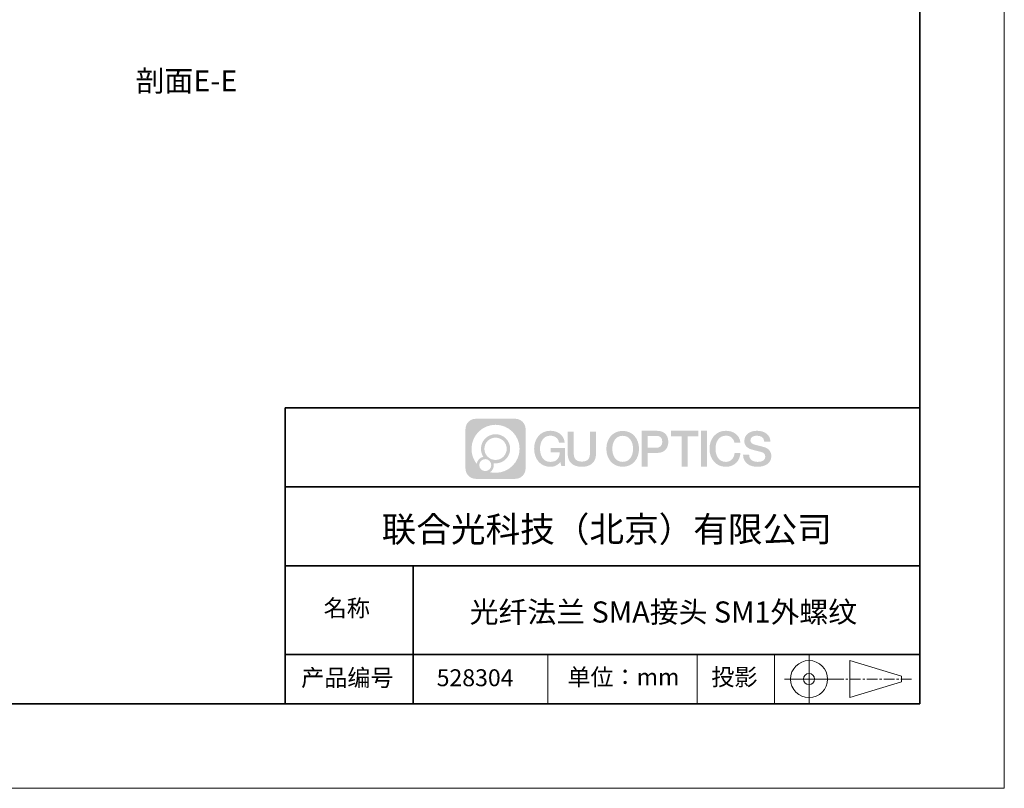
# Model space of a CAD drawing. Units: millimetres. Extents: x 12216 to 12513, y -7597 to -7387.
# Drawn here: x 12397 to 12513, y -7597 to -7506 of the extents above; entities that cross this region are included whole.
import ezdxf

# ---------------------------------------------------------------- set-up
doc = ezdxf.new("R2010")
doc.units = ezdxf.units.MM
doc.header["$LTSCALE"] = 10
doc.linetypes.add('AM_ISO08W050x2', pattern=[9, 6, -0.75, 1.5, -0.75])
doc.linetypes.add('CENTER', pattern=[2, 1.25, -0.25, 0.25, -0.25])
doc.layers.add('1轮廓实线层', color=7, linetype='Continuous')
doc.layers.add('6文字层', color=3, linetype='Continuous')
for name, color, linetype, lineweight in [('2细线层', 4, 'Continuous', 15), ('3中心线层', 1, 'CENTER', 9), ('粗实线层', 7, 'Continuous', 35), ('细实线层', 7, 'Continuous', 18)]:
    doc.layers.add(name, color=color, linetype=linetype, lineweight=lineweight)
doc.styles.get("Standard").update_dxf_attribs({"font": 'simhei.ttf'})
doc.styles.add('TH-GBD2M', font='calibri.ttf', dxfattribs={"width": 0.8, "height": 2.5})

# ---------------------------------------------------------------- blocks, each defined once
blk = doc.blocks.new('*X52')
at = {"layer": '粗实线层'}
for p, q in [((138.5, -95), (138.5, 95)), ((-138.5, -95), (138.5, -95))]:
    blk.add_line(p, q, dxfattribs=at)
at = {"layer": '细实线层'}
for p, q in [((148.5, -105), (148.5, 105)), ((-148.5, -105), (148.5, -105))]:
    blk.add_line(p, q, dxfattribs=at)

msp = doc.modelspace()

# ---------------------------------------------------------------- hatches: boundary and pattern name
at = {"layer": '3中心线层'}
h = msp.add_hatch(color=0, dxfattribs=at)
h.dxf.hatch_style = 1
edge = h.paths.add_edge_path()
edge.add_spline(control_points=[(12456.7251, -7554.2063), (12456.7251, -7553.5337), (12456.1799, -7552.9884), (12455.5072, -7552.9884)], knot_values=[7, 7, 7, 7, 8, 8, 8, 8], degree=3, periodic=0)
edge.add_spline(control_points=[(12455.5072, -7552.9884), (12455.5072, -7552.9884), (12450.8386, -7552.9884), (12450.8386, -7552.9884)], knot_values=[0, 0, 0, 0, 1, 1, 1, 1], degree=3, periodic=0)
edge.add_spline(control_points=[(12450.8386, -7552.9884), (12450.166, -7552.9884), (12449.6208, -7553.5337), (12449.6208, -7554.2063), (12449.6208, -7554.2063), (12449.6208, -7558.8749), (12449.6208, -7558.8749)], knot_values=[1, 1, 1, 1, 2, 2, 2, 3, 3, 3, 3], degree=3, periodic=0)
edge.add_spline(control_points=[(12449.6208, -7558.8749), (12449.6208, -7559.5475), (12450.166, -7560.0928), (12450.8386, -7560.0928), (12450.8386, -7560.0928), (12455.5072, -7560.0928), (12455.5072, -7560.0928)], knot_values=[3, 3, 3, 3, 4, 4, 4, 5, 5, 5, 5], degree=3, periodic=0)
edge.add_spline(control_points=[(12455.5072, -7560.0928), (12456.1799, -7560.0928), (12456.7251, -7559.5475), (12456.7251, -7558.8749), (12456.7251, -7558.8749), (12456.7251, -7554.2063), (12456.7251, -7554.2063)], knot_values=[5, 5, 5, 5, 6, 6, 6, 7, 7, 7, 7], degree=3, periodic=0)
edge = h.paths.add_edge_path(flags=16)
edge.add_spline(control_points=[(12450.3312, -7556.5406), (12450.3312, -7554.9711), (12451.6035, -7553.6988), (12453.173, -7553.6988)], knot_values=[10, 10, 10, 10, 11, 11, 11, 11], degree=3, periodic=0)
edge.add_spline(control_points=[(12453.173, -7553.6988), (12454.7424, -7553.6988), (12456.0147, -7554.9711), (12456.0147, -7556.5406)], knot_values=[11, 11, 11, 11, 12, 12, 12, 12], degree=3, periodic=0)
edge.add_spline(control_points=[(12456.0147, -7556.5406), (12456.0147, -7558.11), (12454.7424, -7559.3823), (12453.173, -7559.3823)], knot_values=[12, 12, 12, 12, 13, 13, 13, 13], degree=3, periodic=0)
edge.add_spline(control_points=[(12453.173, -7559.3823), (12452.9506, -7559.3823), (12452.7345, -7559.3558), (12452.5269, -7559.3073)], knot_values=[0, 0, 0, 0, 1, 1, 1, 1], degree=3, periodic=0)
edge.add_spline(control_points=[(12452.5269, -7559.3073), (12452.7944, -7559.1246), (12452.97, -7558.8173), (12452.97, -7558.4689)], knot_values=[1, 1, 1, 1, 2, 2, 2, 2], degree=3, periodic=0)
edge.add_spline(control_points=[(12452.97, -7558.4689), (12452.97, -7558.3939), (12452.9616, -7558.3209), (12452.9461, -7558.2505)], knot_values=[2, 2, 2, 2, 3, 3, 3, 3], degree=3, periodic=0)
edge.add_spline(control_points=[(12452.9461, -7558.2505), (12453.0204, -7558.2603), (12453.096, -7558.2659), (12453.1729, -7558.2659)], knot_values=[3, 3, 3, 3, 4, 4, 4, 4], degree=3, periodic=0)
edge.add_spline(control_points=[(12453.1729, -7558.2659), (12454.1258, -7558.2659), (12454.8983, -7557.4935), (12454.8983, -7556.5406)], knot_values=[4, 4, 4, 4, 5, 5, 5, 5], degree=3, periodic=0)
edge.add_spline(control_points=[(12454.8983, -7556.5406), (12454.8983, -7555.5877), (12454.1258, -7554.8152), (12453.1729, -7554.8152), (12452.2201, -7554.8152), (12451.4476, -7555.5877), (12451.4476, -7556.5406)], knot_values=[5, 5, 5, 5, 6, 6, 6, 7, 7, 7, 7], degree=3, periodic=0)
edge.add_spline(control_points=[(12451.4476, -7556.5406), (12451.4476, -7556.8872), (12451.5501, -7557.2098), (12451.7261, -7557.4802)], knot_values=[7, 7, 7, 7, 8, 8, 8, 8], degree=3, periodic=0)
edge.add_spline(control_points=[(12451.7261, -7557.4802), (12451.3257, -7557.5726), (12451.0158, -7557.9016), (12450.9522, -7558.3123)], knot_values=[8, 8, 8, 8, 9, 9, 9, 9], degree=3, periodic=0)
edge.add_spline(control_points=[(12450.9522, -7558.3123), (12450.564, -7557.8264), (12450.3312, -7557.2109), (12450.3312, -7556.5406)], knot_values=[9, 9, 9, 9, 10, 10, 10, 10], degree=3, periodic=0)
edge = h.paths.add_edge_path(flags=16)
edge.add_spline(control_points=[(12451.8536, -7556.5406), (12451.8536, -7555.8119), (12452.4443, -7555.2212), (12453.1729, -7555.2212), (12453.9016, -7555.2212), (12454.4923, -7555.8119), (12454.4923, -7556.5406), (12454.4923, -7557.2692), (12453.9016, -7557.86), (12453.1729, -7557.86), (12452.4443, -7557.86), (12451.8536, -7557.2692), (12451.8536, -7556.5406)], knot_values=[0, 0, 0, 0, 1, 1, 1, 2, 2, 2, 3, 3, 3, 4, 4, 4, 4], degree=3, periodic=0)
edge = h.paths.add_edge_path(flags=16)
edge.add_spline(control_points=[(12451.2446, -7558.4689), (12451.2446, -7558.0765), (12451.5627, -7557.7585), (12451.9551, -7557.7585), (12452.3474, -7557.7585), (12452.6655, -7558.0765), (12452.6655, -7558.4689)], knot_values=[1, 1, 1, 1, 2, 2, 2, 3, 3, 3, 3], degree=3, periodic=0)
edge.add_spline(control_points=[(12452.6655, -7558.4689), (12452.6655, -7558.8613), (12452.3474, -7559.1793), (12451.9551, -7559.1793)], knot_values=[3, 3, 3, 3, 4, 4, 4, 4], degree=3, periodic=0)
edge.add_spline(control_points=[(12451.9551, -7559.1793), (12451.5627, -7559.1793), (12451.2446, -7558.8613), (12451.2446, -7558.4689)], knot_values=[0, 0, 0, 0, 1, 1, 1, 1], degree=3, periodic=0)
edge = h.paths.add_edge_path()
edge.add_spline(control_points=[(12460.668, -7555.7977), (12460.668, -7555.7977), (12461.3485, -7555.7977), (12461.3485, -7555.7977), (12461.2425, -7554.8803), (12460.5118, -7554.4073), (12459.6417, -7554.4073)], knot_values=[5, 5, 5, 5, 6, 6, 6, 7, 7, 7, 7], degree=3, periodic=0)
edge.add_spline(control_points=[(12459.6417, -7554.4073), (12458.448, -7554.4073), (12457.7341, -7555.3761), (12457.7341, -7556.5386)], knot_values=[4, 4, 4, 4, 5, 5, 5, 5], degree=3, periodic=0)
edge.add_spline(control_points=[(12457.7341, -7556.5386), (12457.7341, -7557.7011), (12458.448, -7558.6699), (12459.6417, -7558.6699)], knot_values=[3, 3, 3, 3, 4, 4, 4, 4], degree=3, periodic=0)
edge.add_spline(control_points=[(12459.6417, -7558.6699), (12460.1269, -7558.6699), (12460.4672, -7558.5274), (12460.8409, -7558.0943)], knot_values=[2, 2, 2, 2, 3, 3, 3, 3], degree=3, periodic=0)
edge.add_spline(control_points=[(12460.8409, -7558.0943), (12460.8409, -7558.0943), (12460.9469, -7558.573), (12460.9469, -7558.573), (12460.9469, -7558.573), (12461.0584, -7558.573), (12461.17, -7558.573)], knot_values=[0.5, 0.5, 0.5, 0.5, 1.5, 1.5, 1.5, 2, 2, 2, 2], degree=3, periodic=0)
edge.add_spline(control_points=[(12461.17, -7558.573), (12461.2815, -7558.573), (12461.3931, -7558.573), (12461.3931, -7558.573), (12461.3931, -7558.573), (12461.3931, -7558.4391), (12461.3931, -7558.2381)], knot_values=[14.749965, 14.749965, 14.749965, 14.749965, 15.249965, 15.249965, 15.249965, 15.5, 15.5, 15.5, 15.5], degree=3, periodic=0)
edge.add_spline(control_points=[(12461.3931, -7558.2381), (12461.3931, -7558.0372), (12461.3931, -7557.7694), (12461.3931, -7557.5016)], knot_values=[14.49997, 14.49997, 14.49997, 14.49997, 14.749965, 14.749965, 14.749965, 14.749965], degree=3, periodic=0)
edge.add_spline(control_points=[(12461.3931, -7557.5016), (12461.3931, -7557.3676), (12461.3931, -7557.2337), (12461.3931, -7557.1082)], knot_values=[14.3749725, 14.3749725, 14.3749725, 14.3749725, 14.49997, 14.49997, 14.49997, 14.49997], degree=3, periodic=0)
edge.add_spline(control_points=[(12461.3931, -7557.1082), (12461.3931, -7556.9199), (12461.3931, -7556.7504), (12461.3931, -7556.628)], knot_values=[14.18747625, 14.18747625, 14.18747625, 14.18747625, 14.3749725, 14.3749725, 14.3749725, 14.3749725], degree=3, periodic=0)
edge.add_spline(control_points=[(12461.3931, -7556.628), (12461.3931, -7556.5872), (12461.3931, -7556.5516), (12461.3931, -7556.5223)], knot_values=[14.1249775, 14.1249775, 14.1249775, 14.1249775, 14.18747625, 14.18747625, 14.18747625, 14.18747625], degree=3, periodic=0)
edge.add_spline(control_points=[(12461.3931, -7556.5223), (12461.3931, -7556.5077), (12461.3931, -7556.4946), (12461.3931, -7556.4832)], knot_values=[14.09372813, 14.09372813, 14.09372813, 14.09372813, 14.1249775, 14.1249775, 14.1249775, 14.1249775], degree=3, periodic=0)
edge.add_spline(control_points=[(12461.3931, -7556.4832), (12461.3931, -7556.4719), (12461.3931, -7556.4622), (12461.3931, -7556.4544)], knot_values=[14.06247875, 14.06247875, 14.06247875, 14.06247875, 14.09372813, 14.09372813, 14.09372813, 14.09372813], degree=3, periodic=0)
edge.add_spline(control_points=[(12461.3931, -7556.4303), (12461.3931, -7556.4303), (12461.3931, -7556.4303), (12461.3931, -7556.4303), (12461.3931, -7556.4303), (12461.3931, -7556.4303), (12461.3931, -7556.4303)], knot_values=[13.99997958, 13.99997958, 13.99997958, 13.99997958, 14, 14, 14, 14.00071241, 14.00071241, 14.00071241, 14.00071241], degree=3, periodic=0)
edge.add_spline(control_points=[(12461.3931, -7556.4303), (12461.3931, -7556.4303), (12460.9692, -7556.4303), (12460.5453, -7556.4303)], knot_values=[13.49999, 13.49999, 13.49999, 13.49999, 13.99997958, 13.99997958, 13.99997958, 13.99997958], degree=3, periodic=0)
edge.add_spline(control_points=[(12460.5453, -7556.4303), (12460.1214, -7556.4303), (12459.6975, -7556.4303), (12459.6975, -7556.4303), (12459.6975, -7556.4303), (12459.6975, -7556.4303), (12459.6975, -7556.4303)], knot_values=[12.99902344, 12.99902344, 12.99902344, 12.99902344, 13.49901344, 13.49901344, 13.49901344, 13.49999, 13.49999, 13.49999, 13.49999], degree=3, periodic=0)
edge.add_spline(control_points=[(12459.6975, -7556.4364), (12459.6975, -7556.4384), (12459.6975, -7556.4408), (12459.6975, -7556.4437)], knot_values=[12.90625188, 12.90625188, 12.90625188, 12.90625188, 12.93750125, 12.93750125, 12.93750125, 12.93750125], degree=3, periodic=0)
edge.add_spline(control_points=[(12459.6975, -7556.4536), (12459.6975, -7556.461), (12459.6975, -7556.47), (12459.6975, -7556.4803)], knot_values=[12.81250375, 12.81250375, 12.81250375, 12.81250375, 12.8750025, 12.8750025, 12.8750025, 12.8750025], degree=3, periodic=0)
edge.add_spline(control_points=[(12459.6975, -7556.4803), (12459.6975, -7556.4906), (12459.6975, -7556.5022), (12459.6975, -7556.5149)], knot_values=[12.750005, 12.750005, 12.750005, 12.750005, 12.81250375, 12.81250375, 12.81250375, 12.81250375], degree=3, periodic=0)
edge.add_spline(control_points=[(12459.6975, -7556.5149), (12459.6975, -7556.5403), (12459.6975, -7556.5699), (12459.6975, -7556.6016)], knot_values=[12.6250075, 12.6250075, 12.6250075, 12.6250075, 12.750005, 12.750005, 12.750005, 12.750005], degree=3, periodic=0)
edge.add_spline(control_points=[(12459.6975, -7556.6016), (12459.6975, -7556.6333), (12459.6975, -7556.6672), (12459.6975, -7556.701)], knot_values=[12.50001, 12.50001, 12.50001, 12.50001, 12.6250075, 12.6250075, 12.6250075, 12.6250075], degree=3, periodic=0)
edge.add_spline(control_points=[(12459.6975, -7556.701), (12459.6975, -7556.7687), (12459.6975, -7556.8363), (12459.6975, -7556.8871)], knot_values=[12.250015, 12.250015, 12.250015, 12.250015, 12.50001, 12.50001, 12.50001, 12.50001], degree=3, periodic=0)
edge.add_spline(control_points=[(12459.6975, -7556.8871), (12459.6975, -7556.9378), (12459.6975, -7556.9717), (12459.6975, -7556.9717), (12459.6975, -7556.9717), (12459.6975, -7556.9717), (12459.6975, -7556.9717)], knot_values=[11.99928759, 11.99928759, 11.99928759, 11.99928759, 12.24930259, 12.24930259, 12.24930259, 12.250015, 12.250015, 12.250015, 12.250015], degree=3, periodic=0)
edge.add_spline(control_points=[(12459.7094, -7556.9717), (12459.7132, -7556.9717), (12459.718, -7556.9717), (12459.7237, -7556.9717)], knot_values=[11.90627187, 11.90627187, 11.90627187, 11.90627187, 11.93752125, 11.93752125, 11.93752125, 11.93752125], degree=3, periodic=0)
edge.add_spline(control_points=[(12459.7237, -7556.9717), (12459.7293, -7556.9717), (12459.7357, -7556.9717), (12459.743, -7556.9717)], knot_values=[11.8750225, 11.8750225, 11.8750225, 11.8750225, 11.90627187, 11.90627187, 11.90627187, 11.90627187], degree=3, periodic=0)
edge.add_spline(control_points=[(12459.743, -7556.9717), (12459.7575, -7556.9717), (12459.7751, -7556.9717), (12459.7952, -7556.9717)], knot_values=[11.81252375, 11.81252375, 11.81252375, 11.81252375, 11.8750225, 11.8750225, 11.8750225, 11.8750225], degree=3, periodic=0)
edge.add_spline(control_points=[(12459.7952, -7556.9717), (12459.8154, -7556.9717), (12459.8382, -7556.9717), (12459.863, -7556.9717)], knot_values=[11.750025, 11.750025, 11.750025, 11.750025, 11.81252375, 11.81252375, 11.81252375, 11.81252375], degree=3, periodic=0)
edge.add_spline(control_points=[(12459.863, -7556.9717), (12459.9127, -7556.9717), (12459.9707, -7556.9717), (12460.0327, -7556.9717)], knot_values=[11.6250275, 11.6250275, 11.6250275, 11.6250275, 11.750025, 11.750025, 11.750025, 11.750025], degree=3, periodic=0)
edge.add_spline(control_points=[(12460.0327, -7556.9717), (12460.0948, -7556.9717), (12460.1611, -7556.9717), (12460.2273, -7556.9717)], knot_values=[11.50003, 11.50003, 11.50003, 11.50003, 11.6250275, 11.6250275, 11.6250275, 11.6250275], degree=3, periodic=0)
edge.add_spline(control_points=[(12460.2273, -7556.9717), (12460.3598, -7556.9717), (12460.4923, -7556.9717), (12460.5916, -7556.9717)], knot_values=[11.250035, 11.250035, 11.250035, 11.250035, 11.50003, 11.50003, 11.50003, 11.50003], degree=3, periodic=0)
edge.add_spline(control_points=[(12460.5916, -7556.9717), (12460.691, -7556.9717), (12460.7573, -7556.9717), (12460.7573, -7556.9717), (12460.7461, -7557.6612), (12460.3556, -7558.1), (12459.6417, -7558.0886)], knot_values=[10, 10, 10, 10, 10.250035, 10.250035, 10.250035, 11.250035, 11.250035, 11.250035, 11.250035], degree=3, periodic=0)
edge.add_spline(control_points=[(12459.6417, -7558.0886), (12458.7883, -7558.0886), (12458.4313, -7557.3193), (12458.4313, -7556.5386)], knot_values=[9, 9, 9, 9, 10, 10, 10, 10], degree=3, periodic=0)
edge.add_spline(control_points=[(12458.4313, -7556.5386), (12458.4313, -7555.7579), (12458.7883, -7554.9885), (12459.6417, -7554.9885)], knot_values=[8, 8, 8, 8, 9, 9, 9, 9], degree=3, periodic=0)
edge.add_spline(control_points=[(12459.6417, -7554.9885), (12460.1437, -7554.9885), (12460.601, -7555.2621), (12460.668, -7555.7977)], knot_values=[7, 7, 7, 7, 8, 8, 8, 8], degree=3, periodic=0)
edge = h.paths.add_edge_path()
edge.add_spline(control_points=[(12462.4135, -7556.8768), (12462.4135, -7556.8768), (12462.4135, -7554.5088), (12462.4135, -7554.5088), (12462.4135, -7554.5088), (12462.2346, -7554.5088), (12462.0557, -7554.5088)], knot_values=[0.5, 0.5, 0.5, 0.5, 1.5, 1.5, 1.5, 2, 2, 2, 2], degree=3, periodic=0)
edge.add_spline(control_points=[(12462.0557, -7554.5088), (12461.8769, -7554.5088), (12461.698, -7554.5088), (12461.698, -7554.5088), (12461.698, -7554.5088), (12461.698, -7555.1591), (12461.698, -7555.8095)], knot_values=[9.5, 9.5, 9.5, 9.5, 10, 10, 10, 10.5, 10.5, 10.5, 10.5], degree=3, periodic=0)
edge.add_spline(control_points=[(12461.698, -7555.8095), (12461.698, -7556.4598), (12461.698, -7557.1102), (12461.698, -7557.1102), (12461.698, -7558.1519), (12462.3677, -7558.6699), (12463.3751, -7558.6699)], knot_values=[8, 8, 8, 8, 8.5, 8.5, 8.5, 9.5, 9.5, 9.5, 9.5], degree=3, periodic=0)
edge.add_spline(control_points=[(12463.3751, -7558.6699), (12464.3824, -7558.6699), (12465.0521, -7558.1519), (12465.0521, -7557.1102)], knot_values=[7, 7, 7, 7, 8, 8, 8, 8], degree=3, periodic=0)
edge.add_spline(control_points=[(12465.0521, -7557.1102), (12465.0521, -7557.1102), (12465.0521, -7554.5088), (12465.0521, -7554.5088), (12465.0521, -7554.5088), (12464.8732, -7554.5088), (12464.6944, -7554.5088)], knot_values=[5.5, 5.5, 5.5, 5.5, 6.5, 6.5, 6.5, 7, 7, 7, 7], degree=3, periodic=0)
edge.add_spline(control_points=[(12464.6944, -7554.5088), (12464.5155, -7554.5088), (12464.3366, -7554.5088), (12464.3366, -7554.5088), (12464.3366, -7554.5088), (12464.3366, -7555.1008), (12464.3366, -7555.6928)], knot_values=[4.5, 4.5, 4.5, 4.5, 5, 5, 5, 5.5, 5.5, 5.5, 5.5], degree=3, periodic=0)
edge.add_spline(control_points=[(12464.3366, -7555.6928), (12464.3366, -7556.2848), (12464.3366, -7556.8768), (12464.3366, -7556.8768), (12464.3366, -7557.4233), (12464.3023, -7558.0551), (12463.3751, -7558.0551)], knot_values=[3, 3, 3, 3, 3.5, 3.5, 3.5, 4.5, 4.5, 4.5, 4.5], degree=3, periodic=0)
edge.add_spline(control_points=[(12463.3751, -7558.0551), (12462.4478, -7558.0551), (12462.4135, -7557.4233), (12462.4135, -7556.8768)], knot_values=[2, 2, 2, 2, 3, 3, 3, 3], degree=3, periodic=0)
edge = h.paths.add_edge_path()
edge.add_spline(control_points=[(12470.1341, -7556.544), (12470.1341, -7557.7009), (12469.4113, -7558.6649), (12468.2029, -7558.6649), (12466.9946, -7558.6649), (12466.2718, -7557.7009), (12466.2718, -7556.544), (12466.2718, -7555.3872), (12466.9946, -7554.4231), (12468.2029, -7554.4231), (12469.4113, -7554.4231), (12470.1341, -7555.3872), (12470.1341, -7556.544)], knot_values=[0, 0, 0, 0, 1, 1, 1, 2, 2, 2, 3, 3, 3, 4, 4, 4, 4], degree=3, periodic=0)
edge = h.paths.add_edge_path(flags=16)
edge.add_spline(control_points=[(12468.2029, -7555.0015), (12469.0669, -7555.0015), (12469.4283, -7555.7671), (12469.4283, -7556.544)], knot_values=[2, 2, 2, 2, 3, 3, 3, 3], degree=3, periodic=0)
edge.add_spline(control_points=[(12469.4283, -7556.544), (12469.4283, -7557.3209), (12469.0669, -7558.0865), (12468.2029, -7558.0865)], knot_values=[1, 1, 1, 1, 2, 2, 2, 2], degree=3, periodic=0)
edge.add_spline(control_points=[(12468.2029, -7558.0865), (12467.339, -7558.0865), (12466.9776, -7557.3209), (12466.9776, -7556.544)], knot_values=[0, 0, 0, 0, 1, 1, 1, 1], degree=3, periodic=0)
edge.add_spline(control_points=[(12466.9776, -7556.544), (12466.9776, -7555.7671), (12467.339, -7555.0015), (12468.2029, -7555.0015)], knot_values=[3, 3, 3, 3, 4, 4, 4, 4], degree=3, periodic=0)
edge = h.paths.add_edge_path()
edge.add_spline(control_points=[(12473.5898, -7555.7267), (12473.5898, -7555.1953), (12473.3696, -7554.4073), (12472.2177, -7554.4073)], knot_values=[1, 1, 1, 1, 2, 2, 2, 2], degree=3, periodic=0)
edge.add_spline(control_points=[(12472.2177, -7554.4073), (12472.2177, -7554.4073), (12470.439, -7554.4073), (12470.439, -7554.4073), (12470.439, -7554.4073), (12470.439, -7554.6738), (12470.439, -7555.0735)], knot_values=[6.749965, 6.749965, 6.749965, 6.749965, 7.749965, 7.749965, 7.749965, 8, 8, 8, 8], degree=3, periodic=0)
edge.add_spline(control_points=[(12470.439, -7555.0735), (12470.439, -7555.4731), (12470.439, -7556.006), (12470.439, -7556.5388)], knot_values=[6.49997, 6.49997, 6.49997, 6.49997, 6.749965, 6.749965, 6.749965, 6.749965], degree=3, periodic=0)
edge.add_spline(control_points=[(12470.439, -7556.5388), (12470.439, -7556.8052), (12470.439, -7557.0716), (12470.439, -7557.3213)], knot_values=[6.3749725, 6.3749725, 6.3749725, 6.3749725, 6.49997, 6.49997, 6.49997, 6.49997], degree=3, periodic=0)
edge.add_spline(control_points=[(12470.439, -7557.3213), (12470.439, -7557.5711), (12470.439, -7557.8042), (12470.439, -7558.004)], knot_values=[6.249975, 6.249975, 6.249975, 6.249975, 6.3749725, 6.3749725, 6.3749725, 6.3749725], degree=3, periodic=0)
edge.add_spline(control_points=[(12470.439, -7558.004), (12470.439, -7558.1039), (12470.439, -7558.1954), (12470.439, -7558.2766)], knot_values=[6.18747625, 6.18747625, 6.18747625, 6.18747625, 6.249975, 6.249975, 6.249975, 6.249975], degree=3, periodic=0)
edge.add_spline(control_points=[(12470.439, -7558.2766), (12470.439, -7558.3578), (12470.439, -7558.4285), (12470.439, -7558.4868)], knot_values=[6.1249775, 6.1249775, 6.1249775, 6.1249775, 6.18747625, 6.18747625, 6.18747625, 6.18747625], degree=3, periodic=0)
edge.add_spline(control_points=[(12470.439, -7558.4868), (12470.439, -7558.5159), (12470.439, -7558.5419), (12470.439, -7558.5646)], knot_values=[6.09372813, 6.09372813, 6.09372813, 6.09372813, 6.1249775, 6.1249775, 6.1249775, 6.1249775], degree=3, periodic=0)
edge.add_spline(control_points=[(12470.439, -7558.5646), (12470.439, -7558.5872), (12470.439, -7558.6064), (12470.439, -7558.6221)], knot_values=[6.06247875, 6.06247875, 6.06247875, 6.06247875, 6.09372813, 6.09372813, 6.09372813, 6.09372813], degree=3, periodic=0)
edge.add_spline(control_points=[(12470.439, -7558.6221), (12470.439, -7558.6299), (12470.439, -7558.6367), (12470.439, -7558.6427)], knot_values=[6.04685406, 6.04685406, 6.04685406, 6.04685406, 6.06247875, 6.06247875, 6.06247875, 6.06247875], degree=3, periodic=0)
edge.add_spline(control_points=[(12470.439, -7558.6427), (12470.439, -7558.6486), (12470.439, -7558.6536), (12470.439, -7558.6577)], knot_values=[6.03122938, 6.03122938, 6.03122938, 6.03122938, 6.04685406, 6.04685406, 6.04685406, 6.04685406], degree=3, periodic=0)
edge.add_spline(control_points=[(12470.439, -7558.6699), (12470.439, -7558.6699), (12470.439, -7558.6699), (12470.439, -7558.6699), (12470.439, -7558.6699), (12470.439, -7558.6699), (12470.439, -7558.6699)], knot_values=[5.99997915, 5.99997915, 5.99997915, 5.99997915, 6, 6, 6, 6.00046827, 6.00046827, 6.00046827, 6.00046827], degree=3, periodic=0)
edge.add_spline(control_points=[(12470.439, -7558.6699), (12470.439, -7558.6699), (12470.6155, -7558.6699), (12470.7919, -7558.6699)], knot_values=[5.49999, 5.49999, 5.49999, 5.49999, 5.99997915, 5.99997915, 5.99997915, 5.99997915], degree=3, periodic=0)
edge.add_spline(control_points=[(12470.7919, -7558.6699), (12470.9684, -7558.6699), (12471.1448, -7558.6699), (12471.1448, -7558.6699), (12471.1448, -7558.6699), (12471.1448, -7558.6699), (12471.1448, -7558.6699)], knot_values=[4.99951172, 4.99951172, 4.99951172, 4.99951172, 5.49950172, 5.49950172, 5.49950172, 5.49999, 5.49999, 5.49999, 5.49999], degree=3, periodic=0)
edge.add_spline(control_points=[(12471.1448, -7558.6594), (12471.1448, -7558.6572), (12471.1448, -7558.6545), (12471.1448, -7558.6515)], knot_values=[4.93750125, 4.93750125, 4.93750125, 4.93750125, 4.95312594, 4.95312594, 4.95312594, 4.95312594], degree=3, periodic=0)
edge.add_spline(control_points=[(12471.1448, -7558.6515), (12471.1448, -7558.6455), (12471.1448, -7558.6381), (12471.1448, -7558.6295)], knot_values=[4.90625188, 4.90625188, 4.90625188, 4.90625188, 4.93750125, 4.93750125, 4.93750125, 4.93750125], degree=3, periodic=0)
edge.add_spline(control_points=[(12471.1448, -7558.6295), (12471.1448, -7558.6208), (12471.1448, -7558.6108), (12471.1448, -7558.5996)], knot_values=[4.8750025, 4.8750025, 4.8750025, 4.8750025, 4.90625188, 4.90625188, 4.90625188, 4.90625188], degree=3, periodic=0)
edge.add_spline(control_points=[(12471.1448, -7558.5996), (12471.1448, -7558.5772), (12471.1448, -7558.5501), (12471.1448, -7558.5189)], knot_values=[4.81250375, 4.81250375, 4.81250375, 4.81250375, 4.8750025, 4.8750025, 4.8750025, 4.8750025], degree=3, periodic=0)
edge.add_spline(control_points=[(12471.1448, -7558.5189), (12471.1448, -7558.4878), (12471.1448, -7558.4526), (12471.1448, -7558.4143)], knot_values=[4.750005, 4.750005, 4.750005, 4.750005, 4.81250375, 4.81250375, 4.81250375, 4.81250375], degree=3, periodic=0)
edge.add_spline(control_points=[(12471.1448, -7558.4143), (12471.1448, -7558.3376), (12471.1448, -7558.2482), (12471.1448, -7558.1523)], knot_values=[4.6250075, 4.6250075, 4.6250075, 4.6250075, 4.750005, 4.750005, 4.750005, 4.750005], degree=3, periodic=0)
edge.add_spline(control_points=[(12471.1448, -7558.1523), (12471.1448, -7558.0565), (12471.1448, -7557.9543), (12471.1448, -7557.852)], knot_values=[4.50001, 4.50001, 4.50001, 4.50001, 4.6250075, 4.6250075, 4.6250075, 4.6250075], degree=3, periodic=0)
edge.add_spline(control_points=[(12471.1448, -7557.852), (12471.1448, -7557.6475), (12471.1448, -7557.4431), (12471.1448, -7557.2897)], knot_values=[4.250015, 4.250015, 4.250015, 4.250015, 4.50001, 4.50001, 4.50001, 4.50001], degree=3, periodic=0)
edge.add_spline(control_points=[(12471.1448, -7557.2897), (12471.1448, -7557.1363), (12471.1448, -7557.0341), (12471.1448, -7557.0341), (12471.1448, -7557.0341), (12471.1448, -7557.0341), (12471.1448, -7557.0341)], knot_values=[3.99928759, 3.99928759, 3.99928759, 3.99928759, 4.24930259, 4.24930259, 4.24930259, 4.250015, 4.250015, 4.250015, 4.250015], degree=3, periodic=0)
edge.add_spline(control_points=[(12471.1569, -7557.0341), (12471.1608, -7557.0341), (12471.1656, -7557.0341), (12471.1713, -7557.0341)], knot_values=[3.90627187, 3.90627187, 3.90627187, 3.90627187, 3.93752125, 3.93752125, 3.93752125, 3.93752125], degree=3, periodic=0)
edge.add_spline(control_points=[(12471.1713, -7557.0341), (12471.177, -7557.0341), (12471.1836, -7557.0341), (12471.1909, -7557.0341)], knot_values=[3.8750225, 3.8750225, 3.8750225, 3.8750225, 3.90627187, 3.90627187, 3.90627187, 3.90627187], degree=3, periodic=0)
edge.add_spline(control_points=[(12471.1909, -7557.0341), (12471.2056, -7557.0341), (12471.2234, -7557.0341), (12471.2438, -7557.0341)], knot_values=[3.81252375, 3.81252375, 3.81252375, 3.81252375, 3.8750225, 3.8750225, 3.8750225, 3.8750225], degree=3, periodic=0)
edge.add_spline(control_points=[(12471.2438, -7557.0341), (12471.2642, -7557.0341), (12471.2873, -7557.0341), (12471.3124, -7557.0341)], knot_values=[3.750025, 3.750025, 3.750025, 3.750025, 3.81252375, 3.81252375, 3.81252375, 3.81252375], degree=3, periodic=0)
edge.add_spline(control_points=[(12471.3124, -7557.0341), (12471.3627, -7557.0341), (12471.4214, -7557.0341), (12471.4842, -7557.0341)], knot_values=[3.6250275, 3.6250275, 3.6250275, 3.6250275, 3.750025, 3.750025, 3.750025, 3.750025], degree=3, periodic=0)
edge.add_spline(control_points=[(12471.4842, -7557.0341), (12471.5471, -7557.0341), (12471.6141, -7557.0341), (12471.6812, -7557.0341)], knot_values=[3.50003, 3.50003, 3.50003, 3.50003, 3.6250275, 3.6250275, 3.6250275, 3.6250275], degree=3, periodic=0)
edge.add_spline(control_points=[(12471.6812, -7557.0341), (12471.8153, -7557.0341), (12471.9494, -7557.0341), (12472.05, -7557.0341)], knot_values=[3.250035, 3.250035, 3.250035, 3.250035, 3.50003, 3.50003, 3.50003, 3.50003], degree=3, periodic=0)
edge.add_spline(control_points=[(12472.05, -7557.0341), (12472.1506, -7557.0341), (12472.2177, -7557.0341), (12472.2177, -7557.0341), (12473.3696, -7557.0401), (12473.5898, -7556.252), (12473.5898, -7555.7267)], knot_values=[2, 2, 2, 2, 2.250035, 2.250035, 2.250035, 3.250035, 3.250035, 3.250035, 3.250035], degree=3, periodic=0)
edge = h.paths.add_edge_path(flags=16)
edge.add_spline(control_points=[(12471.6671, -7555.0162), (12471.7977, -7555.0162), (12471.9283, -7555.0162), (12472.0262, -7555.0162)], knot_values=[3.250015, 3.250015, 3.250015, 3.250015, 3.50001, 3.50001, 3.50001, 3.50001], degree=3, periodic=0)
edge.add_spline(control_points=[(12472.0262, -7555.0162), (12472.1241, -7555.0162), (12472.1894, -7555.0162), (12472.1894, -7555.0162), (12472.5621, -7555.0162), (12472.884, -7555.1595), (12472.884, -7555.7207)], knot_values=[2, 2, 2, 2, 2.250015, 2.250015, 2.250015, 3.250015, 3.250015, 3.250015, 3.250015], degree=3, periodic=0)
edge.add_spline(control_points=[(12472.884, -7555.7207), (12472.884, -7556.258), (12472.4943, -7556.4252), (12472.1781, -7556.4252)], knot_values=[1, 1, 1, 1, 2, 2, 2, 2], degree=3, periodic=0)
edge.add_spline(control_points=[(12472.1781, -7556.4252), (12472.1781, -7556.4252), (12471.1448, -7556.4252), (12471.1448, -7556.4252), (12471.1448, -7556.4252), (12471.1448, -7556.0729), (12471.1448, -7555.7207)], knot_values=[4.49999, 4.49999, 4.49999, 4.49999, 5.49999, 5.49999, 5.49999, 6, 6, 6, 6], degree=3, periodic=0)
edge.add_spline(control_points=[(12471.1448, -7555.7207), (12471.1448, -7555.3684), (12471.1448, -7555.0162), (12471.1448, -7555.0162), (12471.1448, -7555.0162), (12471.1448, -7555.0162), (12471.1448, -7555.0162)], knot_values=[3.99926759, 3.99926759, 3.99926759, 3.99926759, 4.49925759, 4.49925759, 4.49925759, 4.49999, 4.49999, 4.49999, 4.49999], degree=3, periodic=0)
edge.add_spline(control_points=[(12471.1566, -7555.0162), (12471.1604, -7555.0162), (12471.1651, -7555.0162), (12471.1707, -7555.0162)], knot_values=[3.90625188, 3.90625188, 3.90625188, 3.90625188, 3.93750125, 3.93750125, 3.93750125, 3.93750125], degree=3, periodic=0)
edge.add_spline(control_points=[(12471.1707, -7555.0162), (12471.1762, -7555.0162), (12471.1826, -7555.0162), (12471.1897, -7555.0162)], knot_values=[3.8750025, 3.8750025, 3.8750025, 3.8750025, 3.90625188, 3.90625188, 3.90625188, 3.90625188], degree=3, periodic=0)
edge.add_spline(control_points=[(12471.1897, -7555.0162), (12471.204, -7555.0162), (12471.2213, -7555.0162), (12471.2412, -7555.0162)], knot_values=[3.81250375, 3.81250375, 3.81250375, 3.81250375, 3.8750025, 3.8750025, 3.8750025, 3.8750025], degree=3, periodic=0)
edge.add_spline(control_points=[(12471.2412, -7555.0162), (12471.2611, -7555.0162), (12471.2836, -7555.0162), (12471.308, -7555.0162)], knot_values=[3.750005, 3.750005, 3.750005, 3.750005, 3.81250375, 3.81250375, 3.81250375, 3.81250375], degree=3, periodic=0)
edge.add_spline(control_points=[(12471.308, -7555.0162), (12471.357, -7555.0162), (12471.4141, -7555.0162), (12471.4753, -7555.0162)], knot_values=[3.6250075, 3.6250075, 3.6250075, 3.6250075, 3.750005, 3.750005, 3.750005, 3.750005], degree=3, periodic=0)
edge.add_spline(control_points=[(12471.4753, -7555.0162), (12471.5365, -7555.0162), (12471.6018, -7555.0162), (12471.6671, -7555.0162)], knot_values=[3.50001, 3.50001, 3.50001, 3.50001, 3.6250075, 3.6250075, 3.6250075, 3.6250075], degree=3, periodic=0)
h.paths.add_polyline_path([(12477.1466, -7554.4073), (12473.8947, -7554.4073), (12473.8947, -7555.052), (12475.1662, -7555.052), (12475.1662, -7558.6699), (12475.8694, -7558.6699), (12475.8694, -7555.052), (12477.1466, -7555.052)])
h.paths.add_polyline_path([(12478.1622, -7554.4073), (12477.4512, -7554.4073), (12477.4512, -7558.6699), (12478.1622, -7558.6699)])
edge = h.paths.add_edge_path()
edge.add_spline(control_points=[(12481.7638, -7555.7977), (12481.9406, -7555.7977), (12482.1175, -7555.7977), (12482.1175, -7555.7977), (12482.0326, -7554.9202), (12481.3138, -7554.413), (12480.4026, -7554.4073)], knot_values=[8, 8, 8, 8, 8.5, 8.5, 8.5, 9.5, 9.5, 9.5, 9.5], degree=3, periodic=0)
edge.add_spline(control_points=[(12480.4026, -7554.4073), (12479.1913, -7554.4073), (12478.4669, -7555.3761), (12478.4669, -7556.5386)], knot_values=[7, 7, 7, 7, 8, 8, 8, 8], degree=3, periodic=0)
edge.add_spline(control_points=[(12478.4669, -7556.5386), (12478.4669, -7557.7011), (12479.1913, -7558.6699), (12480.4026, -7558.6699)], knot_values=[6, 6, 6, 6, 7, 7, 7, 7], degree=3, periodic=0)
edge.add_spline(control_points=[(12480.4026, -7558.6699), (12481.3817, -7558.6699), (12482.0666, -7557.9974), (12482.1232, -7557.023)], knot_values=[5, 5, 5, 5, 6, 6, 6, 6], degree=3, periodic=0)
edge.add_spline(control_points=[(12482.1232, -7557.023), (12482.1232, -7557.023), (12481.4326, -7557.023), (12481.4326, -7557.023), (12481.3761, -7557.6156), (12481.0308, -7558.0886), (12480.4026, -7558.0886)], knot_values=[3, 3, 3, 3, 4, 4, 4, 5, 5, 5, 5], degree=3, periodic=0)
edge.add_spline(control_points=[(12480.4026, -7558.0886), (12479.5366, -7558.0886), (12479.1744, -7557.3193), (12479.1744, -7556.5386)], knot_values=[2, 2, 2, 2, 3, 3, 3, 3], degree=3, periodic=0)
edge.add_spline(control_points=[(12479.1744, -7556.5386), (12479.1744, -7555.7579), (12479.5366, -7554.9885), (12480.4026, -7554.9885)], knot_values=[1, 1, 1, 1, 2, 2, 2, 2], degree=3, periodic=0)
edge.add_spline(control_points=[(12480.4026, -7554.9885), (12480.9912, -7554.9885), (12481.2912, -7555.3305), (12481.41, -7555.7977)], knot_values=[0, 0, 0, 0, 1, 1, 1, 1], degree=3, periodic=0)
edge.add_spline(control_points=[(12481.41, -7555.7977), (12481.41, -7555.7977), (12481.5869, -7555.7977), (12481.7638, -7555.7977)], knot_values=[9.5, 9.5, 9.5, 9.5, 10, 10, 10, 10], degree=3, periodic=0)
edge = h.paths.add_edge_path()
edge.add_spline(control_points=[(12484.144, -7558.6699), (12484.9617, -7558.6699), (12485.7794, -7558.3052), (12485.7794, -7557.3934)], knot_values=[13, 13, 13, 13, 14, 14, 14, 14], degree=3, periodic=0)
edge.add_spline(control_points=[(12485.7794, -7557.3934), (12485.7794, -7556.9717), (12485.5203, -7556.5158), (12484.979, -7556.3562)], knot_values=[12, 12, 12, 12, 13, 13, 13, 13], degree=3, periodic=0)
edge.add_spline(control_points=[(12484.979, -7556.3562), (12484.7659, -7556.2935), (12483.856, -7556.0599), (12483.7927, -7556.0428)], knot_values=[11, 11, 11, 11, 12, 12, 12, 12], degree=3, periodic=0)
edge.add_spline(control_points=[(12483.7927, -7556.0428), (12483.499, -7555.963), (12483.3032, -7555.8035), (12483.3032, -7555.5185)], knot_values=[10, 10, 10, 10, 11, 11, 11, 11], degree=3, periodic=0)
edge.add_spline(control_points=[(12483.3032, -7555.5185), (12483.3032, -7555.1082), (12483.7236, -7554.9885), (12484.0576, -7554.9885)], knot_values=[9, 9, 9, 9, 10, 10, 10, 10], degree=3, periodic=0)
edge.add_spline(control_points=[(12484.0576, -7554.9885), (12484.5528, -7554.9885), (12484.9099, -7555.1823), (12484.9444, -7555.7066)], knot_values=[8, 8, 8, 8, 9, 9, 9, 9], degree=3, periodic=0)
edge.add_spline(control_points=[(12484.9444, -7555.7066), (12484.9444, -7555.7066), (12485.6643, -7555.7066), (12485.6643, -7555.7066), (12485.6643, -7554.8575), (12484.9444, -7554.4073), (12484.0864, -7554.4073)], knot_values=[6, 6, 6, 6, 7, 7, 7, 8, 8, 8, 8], degree=3, periodic=0)
edge.add_spline(control_points=[(12484.0864, -7554.4073), (12483.3435, -7554.4073), (12482.5833, -7554.7891), (12482.5833, -7555.604)], knot_values=[5, 5, 5, 5, 6, 6, 6, 6], degree=3, periodic=0)
edge.add_spline(control_points=[(12482.5833, -7555.604), (12482.5833, -7556.0257), (12482.7907, -7556.4474), (12483.4932, -7556.6355)], knot_values=[4, 4, 4, 4, 5, 5, 5, 5], degree=3, periodic=0)
edge.add_spline(control_points=[(12483.4932, -7556.6355), (12484.0576, -7556.7893), (12484.4319, -7556.8634), (12484.7198, -7556.9717)], knot_values=[3, 3, 3, 3, 4, 4, 4, 4], degree=3, periodic=0)
edge.add_spline(control_points=[(12484.7198, -7556.9717), (12484.8868, -7557.0344), (12485.0596, -7557.1597), (12485.0596, -7557.4732)], knot_values=[2, 2, 2, 2, 3, 3, 3, 3], degree=3, periodic=0)
edge.add_spline(control_points=[(12485.0596, -7557.4732), (12485.0596, -7557.7809), (12484.8235, -7558.0886), (12484.19, -7558.0886)], knot_values=[1, 1, 1, 1, 2, 2, 2, 2], degree=3, periodic=0)
edge.add_spline(control_points=[(12484.19, -7558.0886), (12483.6142, -7558.0886), (12483.1477, -7557.8436), (12483.1477, -7557.2167)], knot_values=[0, 0, 0, 0, 1, 1, 1, 1], degree=3, periodic=0)
edge.add_spline(control_points=[(12483.1477, -7557.2167), (12483.1477, -7557.2167), (12482.9677, -7557.2167), (12482.7878, -7557.2167)], knot_values=[15.5, 15.5, 15.5, 15.5, 16, 16, 16, 16], degree=3, periodic=0)
edge.add_spline(control_points=[(12482.7878, -7557.2167), (12482.6078, -7557.2167), (12482.4278, -7557.2167), (12482.4278, -7557.2167), (12482.4451, -7558.2254), (12483.2053, -7558.6699), (12484.144, -7558.6699)], knot_values=[14, 14, 14, 14, 14.5, 14.5, 14.5, 15.5, 15.5, 15.5, 15.5], degree=3, periodic=0)

# ---------------------------------------------------------------- linework, layer by layer
at = {"layer": '1轮廓实线层'}
msp.add_line((12363.3148, -7586.7004), (12503.3148, -7586.7004), dxfattribs=at)
at = {"layer": '3中心线层', "color": 7}
for p, q in [((12495.0542, -7585.9674), (12495.0542, -7581.5924)), ((12501.1792, -7584.108), (12501.1792, -7583.4518))]:
    msp.add_line(p, q, dxfattribs=at)
at = {"layer": '3中心线层', "color": 7, "ltscale": 0.1}
msp.add_line((12502.3297, -7583.7799), (12493.6056, -7583.7799), dxfattribs=at)
at = {"layer": '粗实线层'}
for p, q in [((12428.3148, -7551.7004), (12428.3148, -7586.7004)), ((12428.3148, -7551.7004), (12503.3148, -7551.7004)), ((12428.3148, -7586.7004), (12428.3148, -7551.7004)), ((12503.3148, -7551.7004), (12428.3148, -7551.7004)), ((12428.3148, -7561.0338), (12503.3148, -7561.0338)), ((12428.3148, -7570.3671), (12503.3148, -7570.3671)), ((12443.418, -7570.3671), (12443.418, -7586.7004)), ((12428.3148, -7580.8594), (12503.3148, -7580.8594))]:
    msp.add_line(p, q, dxfattribs=at)
at = {"layer": '细实线层'}
for p, q in [((12459.3685, -7580.8594), (12459.3685, -7586.7004)), ((12476.9986, -7580.8594), (12476.9986, -7586.7004)), ((12486.1321, -7580.8594), (12486.1321, -7586.7004)), ((12490.2286, -7580.8594), (12490.2286, -7586.7004)), ((12501.1792, -7583.4518), (12495.0542, -7581.5924)), ((12501.1792, -7584.108), (12495.0542, -7585.9674))]:
    msp.add_line(p, q, dxfattribs=at)
at = {"layer": '细实线层', "linetype": 'AM_ISO08W050x2'}
msp.add_line((12487.3411, -7583.7799), (12493.9036, -7583.7799), dxfattribs=at)
at = {"layer": '细实线层'}
for radius in [2.1875, 0.6562]:
    msp.add_circle((12490.2286, -7583.7799), radius, dxfattribs=at)

# ---------------------------------------------------------------- block references
at = {"layer": '粗实线层'}
msp.add_blockref('*X52', (12364.8148, -7491.7004), dxfattribs=at)

# ---------------------------------------------------------------- texts
at = {"layer": '2细线层', "insert": (12410.6185, -7511.766), "char_height": 2.5, "attachment_point": 1, "style": 'TH-GBD2M'}
msp.add_mtext_dynamic_manual_height_columns('{\\fSimSun|b0|i0|c134|p2;\\C3;剖面\\fCalibri|b0|i0|c0|p34;E-E}', width=48.421184, gutter_width=15, heights=[0], dxfattribs=at)
at = {"layer": '6文字层', "attachment_point": 5}
for s, insert, char_height, width in [('{\\fMicrosoft YaHei|b1|i0|c134|p34;联合光科技（北京）有限公司}', (12466.3195, -7566.0527), 3, 54.938118), ('{\\fSimSun|b1|i0|c134|p34;\\H0.91429x;名称\\fArial|b1|i0|c0|p34;\\H1.09374x; }', (12435.5881, -7575.3856), 2.1875, 17.848558), ('{\\fMicrosoft YaHei|b1|i0|c134|p34;光纤法兰 SMA接头 SM1外螺纹}', (12473.0147, -7575.8458), 2.5, 54.938118), ('{\\fSimSun|b1|i0|c134|p34;\\H0.91429x;产品编号} ', (12435.6525, -7583.6214), 2.1875, 17.848558), ('{\\fMicrosoft YaHei|b1|i0|c134|p34;\\C3;528304}', (12450.7557, -7583.6214), 2, 17.848558), ('{\\fSimSun|b1|i0|c134|p34;单位：mm} ', (12468.2887, -7583.5352), 2, 17.848558), ('{\\fSimSun|b1|i0|c134|p34;\\H0.91429x;投影} ', (12481.4045, -7583.5352), 2.1875, 17.848558)]:
    msp.add_mtext(s, dxfattribs=dict(at, insert=insert, char_height=char_height, width=width))

doc.saveas('drawing.dxf')
